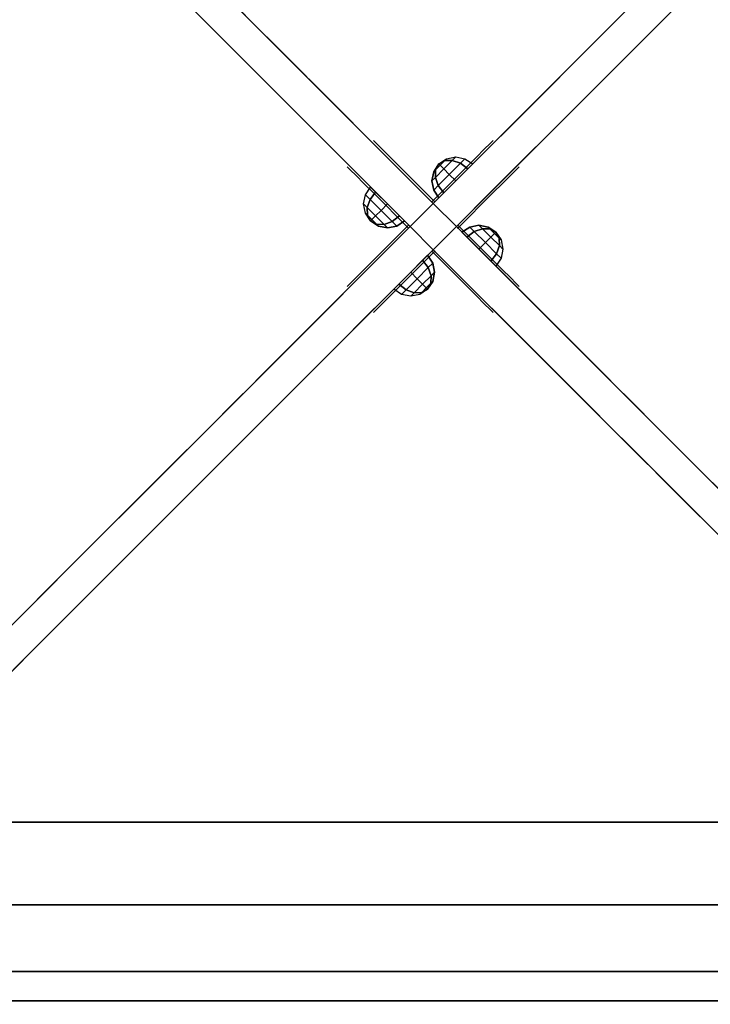
# Model space of a CAD drawing. Units: millimetres. Extents: x -2378 to 6173, y -7630 to 1941.
# Drawn here: x 2145 to 2462, y -2692 to -2240 of the extents above; entities that cross this region are included whole.
import ezdxf

# ---------------------------------------------------------------- set-up
doc = ezdxf.new("R2010")
doc.units = ezdxf.units.MM
doc.header["$LTSCALE"] = 0.2
doc.header["$MEASUREMENT"] = 0
doc.header["$PDMODE"] = 1
doc.layers.add('HAGS-Dim Plan', color=7, linetype='Continuous', lineweight=100)
for name, color, linetype in [('HAGS-FOUND', 7, 'Continuous'), ('HAGS1', 7, 'Continuous'), ('HAGS3', 7, 'Continuous'), ('HAGS4', 7, 'Continuous'), ('HPL-FB', 16, 'Continuous'), ('HPL-Gray-6502', 8, 'Continuous'), ('PL-Black', 250, 'Continuous'), ('PLW-Brown', 26, 'Continuous'), ('ST-Gray-3500', 9, 'Continuous')]:
    doc.layers.add(name, color=color, linetype=linetype)
doc.styles.get("Standard").update_dxf_attribs({"font": 'g13f12d.shx', "height": 300})
doc.dimstyles.new('HAGS - Dim Plan', dxfattribs={"dimtxt": 300, "dimasz": 200, "dimexe": 0.18, "dimexo": 0.0625, "dimgap": 150, "dimtad": 0, "dimlfac": 0.001, "dimrnd": 0.05, "dimzin": 1, "dimdsep": 46, "dimtxsty": 'Standard', "dimblk": 'HAGS - Dim Plan arrow', "dimcen": 0.1, "dimse1": 1, "dimse2": 1, "dimclrd": 1, "dimadec": 0, "dimazin": 0, "dimtfac": 1, "dimtofl": 0, "dimtmove": 0, "dimatfit": 3, "dimfxl": 1, "dimtolj": 1, "dimtzin": 0, "dimarcsym": 0})

# ---------------------------------------------------------------- blocks, each defined once
blk = doc.blocks.new('8046452')
at = {"layer": 'HPL-FB', "color": 26}
for points, invisible_edges in [([(497.31, 486.7, 67.91), (486.7, 497.31, 67.91), (448.25, 458.86, 129.84), (458.86, 448.25, 129.84)], 5), ([(208.14, 448.25, 129.84), (218.75, 458.86, 129.84), (250.64, 426.96, 197.19), (240.04, 416.36, 197.19)], 5), ([(448.25, 458.86, 129.84), (458.86, 448.25, 129.84), (426.96, 416.36, 197.19), (416.36, 426.96, 197.19)], 5), ([(250.64, 426.96, 197.19), (240.04, 416.36, 197.19), (263.76, 392.63, 263.92), (274.37, 403.24, 263.92)], 5), ([(426.96, 416.36, 197.19), (416.36, 426.96, 197.19), (392.63, 403.24, 263.92), (403.24, 392.63, 263.92)], 5), ([(263.76, 392.63, 263.92), (274.37, 403.24, 263.92), (290.27, 387.34, 324.64), (279.66, 376.73, 324.64)], 5), ([(392.63, 403.24, 263.92), (403.24, 392.63, 263.92), (387.34, 376.73, 324.64), (376.73, 387.34, 324.64)], 5), ([(276.34, 401.27, 626.29), (265.73, 390.66, 626.29), (275.24, 381.15, 661.24), (285.85, 391.76, 661.24)], 5), ([(270.61, 385.78, 604.88), (281.22, 396.39, 604.88), (276.34, 401.27, 626.29), (265.73, 390.66, 626.29)], 5), ([(401.27, 390.66, 626.29), (390.66, 401.27, 626.29), (381.15, 391.76, 661.24), (391.76, 381.15, 661.24)], 5), ([(385.78, 396.39, 604.88), (396.39, 385.78, 604.88), (401.27, 390.66, 626.29), (390.66, 401.27, 626.29)], 5), ([(293.04, 384.56, 575.66), (282.44, 373.96, 575.66), (270.61, 385.78, 604.88), (281.22, 396.39, 604.88)], 5), ([(384.56, 373.96, 575.66), (373.96, 384.56, 575.66), (385.78, 396.39, 604.88), (396.39, 385.78, 604.88)], 5), ([(275.24, 381.15, 661.24), (285.85, 391.76, 661.24), (305.77, 371.84, 696.49), (295.16, 361.23, 696.49)], 5), ([(381.15, 391.76, 661.24), (391.76, 381.15, 661.24), (371.84, 361.23, 696.49), (361.23, 371.84, 696.49)], 5), ([(290.27, 387.34, 324.64), (279.66, 376.73, 324.64), (292.59, 363.8, 398.69), (303.2, 374.41, 398.69)], 5), ([(298.97, 357.42, 551.54), (309.58, 368.03, 551.54), (293.04, 384.56, 575.66), (282.44, 373.96, 575.66)], 5), ([(357.42, 368.03, 551.54), (368.03, 357.42, 551.54), (384.56, 373.96, 575.66), (373.96, 384.56, 575.66)], 5), ([(387.34, 376.73, 324.64), (376.73, 387.34, 324.64), (363.8, 374.41, 398.69), (374.41, 363.8, 398.69)], 5), ([(292.59, 363.8, 398.69), (303.2, 374.41, 398.69), (310.21, 367.4, 490.44), (299.6, 356.79, 490.44)], 5), ([(305.77, 371.84, 696.49), (295.16, 361.23, 696.49), (308.15, 348.24, 710.26), (318.76, 358.85, 710.26)], 5), ([(371.84, 361.23, 696.49), (361.23, 371.84, 696.49), (348.24, 358.85, 710.26), (358.85, 348.24, 710.26)], 5), ([(363.8, 374.41, 398.69), (374.41, 363.8, 398.69), (367.4, 356.79, 490.44), (356.79, 367.4, 490.44)], 5), ([(310.21, 367.4, 490.44), (299.6, 356.79, 490.44), (298.97, 357.42, 551.54), (309.58, 368.03, 551.54)], 5), ([(367.4, 356.79, 490.44), (356.79, 367.4, 490.44), (357.42, 368.03, 551.54), (368.03, 357.42, 551.54)], 5), ([(308.15, 348.24, 710.26), (318.76, 358.85, 710.26), (333.5, 344.11, 720.9), (322.89, 333.5, 720.9)], 1), ([(348.24, 358.85, 710.26), (358.85, 348.24, 710.26), (344.11, 333.5, 720.9), (333.5, 344.11, 720.9)], 1), ([(318.76, 308.15, 710.26), (308.15, 318.76, 710.26), (322.89, 333.5, 720.9), (333.5, 322.89, 720.9)], 1), ([(358.85, 318.76, 710.26), (348.24, 308.15, 710.26), (333.5, 322.89, 720.9), (344.11, 333.5, 720.9)], 1), ([(295.16, 305.77, 696.49), (305.77, 295.16, 696.49), (318.76, 308.15, 710.26), (308.15, 318.76, 710.26)], 5), ([(361.23, 295.16, 696.49), (371.84, 305.77, 696.49), (358.85, 318.76, 710.26), (348.24, 308.15, 710.26)], 5), ([(309.58, 298.97, 551.54), (298.97, 309.58, 551.54), (282.44, 293.04, 575.66), (293.04, 282.44, 575.66)], 5), ([(303.2, 292.59, 398.69), (292.59, 303.2, 398.69), (299.6, 310.21, 490.44), (310.21, 299.6, 490.44)], 5), ([(299.6, 310.21, 490.44), (310.21, 299.6, 490.44), (309.58, 298.97, 551.54), (298.97, 309.58, 551.54)], 5), ([(374.41, 303.2, 398.69), (363.8, 292.59, 398.69), (356.79, 299.6, 490.44), (367.4, 310.21, 490.44)], 5), ([(356.79, 299.6, 490.44), (367.4, 310.21, 490.44), (368.03, 309.58, 551.54), (357.42, 298.97, 551.54)], 5), ([(368.03, 309.58, 551.54), (357.42, 298.97, 551.54), (373.96, 282.44, 575.66), (384.56, 293.04, 575.66)], 5), ([(285.85, 275.24, 661.24), (275.24, 285.85, 661.24), (295.16, 305.77, 696.49), (305.77, 295.16, 696.49)], 5), ([(279.66, 290.27, 324.64), (290.27, 279.66, 324.64), (303.2, 292.59, 398.69), (292.59, 303.2, 398.69)], 5), ([(391.76, 285.85, 661.24), (381.15, 275.24, 661.24), (361.23, 295.16, 696.49), (371.84, 305.77, 696.49)], 5), ([(376.73, 279.66, 324.64), (387.34, 290.27, 324.64), (374.41, 303.2, 398.69), (363.8, 292.59, 398.69)], 5), ([(274.37, 263.76, 263.92), (263.76, 274.37, 263.92), (279.66, 290.27, 324.64), (290.27, 279.66, 324.64)], 5), ([(282.44, 293.04, 575.66), (293.04, 282.44, 575.66), (281.22, 270.61, 604.88), (270.61, 281.22, 604.88)], 5), ([(373.96, 282.44, 575.66), (384.56, 293.04, 575.66), (396.39, 281.22, 604.88), (385.78, 270.61, 604.88)], 5), ([(403.24, 274.37, 263.92), (392.63, 263.76, 263.92), (376.73, 279.66, 324.64), (387.34, 290.27, 324.64)], 5), ([(265.73, 276.34, 626.29), (276.34, 265.73, 626.29), (285.85, 275.24, 661.24), (275.24, 285.85, 661.24)], 5), ([(390.66, 265.73, 626.29), (401.27, 276.34, 626.29), (391.76, 285.85, 661.24), (381.15, 275.24, 661.24)], 5), ([(281.22, 270.61, 604.88), (270.61, 281.22, 604.88), (265.73, 276.34, 626.29), (276.34, 265.73, 626.29)], 5), ([(396.39, 281.22, 604.88), (385.78, 270.61, 604.88), (390.66, 265.73, 626.29), (401.27, 276.34, 626.29)], 5), ([(240.04, 250.64, 197.19), (250.64, 240.04, 197.19), (274.37, 263.76, 263.92), (263.76, 274.37, 263.92)], 5), ([(416.36, 240.04, 197.19), (426.96, 250.64, 197.19), (403.24, 274.37, 263.92), (392.63, 263.76, 263.92)], 5), ([(218.75, 208.14, 129.84), (208.14, 218.75, 129.84), (240.04, 250.64, 197.19), (250.64, 240.04, 197.19)], 5), ([(458.86, 218.75, 129.84), (448.25, 208.14, 129.84), (416.36, 240.04, 197.19), (426.96, 250.64, 197.19)], 5), ([(486.7, 169.69, 67.91), (497.31, 180.3, 67.91), (458.86, 218.75, 129.84), (448.25, 208.14, 129.84)], 5), ([(537, 140.61, 18.2), (526.39, 130, 18.2), (486.7, 169.69, 67.91), (497.31, 180.3, 67.91)], 5)]:
    blk.add_3dface(points, dxfattribs=dict(at, invisible_edges=invisible_edges))
at = {"layer": 'HPL-Gray-6502'}
for points, invisible_edges in [([(509.94, 520.55, -70.95), (486.7, 497.31, 67.91), (441.44, 452.05, -28.19), (481.39, 492, -50.33)], 3), ([(520.55, 509.94, -70.95), (497.31, 486.7, 67.91), (452.05, 441.44, -28.19), (492, 481.39, -50.33)], 3), ([(486.7, 497.31, 67.91), (441.44, 452.05, -28.19), (430.02, 440.63, -18.54), (448.25, 458.86, 129.84)], 5), ([(497.31, 486.7, 67.91), (452.05, 441.44, -28.19), (440.63, 430.02, -18.54), (458.86, 448.25, 129.84)], 5), ([(218.75, 458.86, 129.84), (236.98, 440.63, -18.54), (243.25, 434.36, 2.78), (250.64, 426.96, 197.19)], 5), ([(448.25, 458.86, 129.84), (430.02, 440.63, -18.54), (423.75, 434.36, 2.78), (416.36, 426.96, 197.19)], 5), ([(208.14, 448.25, 129.84), (226.37, 430.02, -18.54), (232.64, 423.75, 2.78), (240.04, 416.36, 197.19)], 5), ([(458.86, 448.25, 129.84), (440.63, 430.02, -18.54), (434.36, 423.75, 2.78), (426.96, 416.36, 197.19)], 5), ([(243.25, 434.36, 2.78), (250.64, 426.96, 197.19), (262.53, 415.07, 53.58), (251.26, 426.35, 30.17)], 3), ([(423.75, 434.36, 2.78), (416.36, 426.96, 197.19), (404.47, 415.07, 53.58), (415.74, 426.35, 30.17)], 3), ([(317.11, 360.49, 100.46), (250.64, 426.96, 197.19), (274.37, 403.24, 263.92), (333.5, 344.11, 103.64)], 5), ([(262.53, 415.07, 53.58), (250.64, 426.96, 197.19), (317.11, 360.49, 100.46), (288.28, 389.32, 84.37)], 3), ([(349.89, 360.49, 100.46), (416.36, 426.96, 197.19), (392.63, 403.24, 263.92), (333.5, 344.11, 103.64)], 5), ([(404.47, 415.07, 53.58), (416.36, 426.96, 197.19), (349.89, 360.49, 100.46), (378.72, 389.32, 84.37)], 3), ([(232.64, 423.75, 2.78), (240.04, 416.36, 197.19), (251.93, 404.47, 53.58), (240.65, 415.74, 30.17)], 3), ([(434.36, 423.75, 2.78), (426.96, 416.36, 197.19), (415.07, 404.47, 53.58), (426.35, 415.74, 30.17)], 3), ([(306.51, 349.89, 100.46), (240.04, 416.36, 197.19), (263.76, 392.63, 263.92), (322.89, 333.5, 103.64)], 5), ([(251.93, 404.47, 53.58), (240.04, 416.36, 197.19), (306.51, 349.89, 100.46), (277.68, 378.72, 84.37)], 3), ([(360.49, 349.89, 100.46), (426.96, 416.36, 197.19), (403.24, 392.63, 263.92), (344.11, 333.5, 103.64)], 5), ([(415.07, 404.47, 53.58), (426.96, 416.36, 197.19), (360.49, 349.89, 100.46), (389.32, 378.72, 84.37)], 3), ([(333.5, 344.11, 103.64), (274.37, 403.24, 263.92), (290.27, 387.34, 324.64), (303.2, 374.41, 398.69)], 9), ([(333.5, 344.11, 103.64), (392.63, 403.24, 263.92), (376.73, 387.34, 324.64), (363.8, 374.41, 398.69)], 9), ([(281.22, 396.39, 604.88), (285.85, 391.76, 661.24), (276.34, 401.27, 626.29), (281.22, 396.39, 604.88)], 1), ([(385.78, 396.39, 604.88), (381.15, 391.76, 661.24), (390.66, 401.27, 626.29), (385.78, 396.39, 604.88)], 1), ([(305.77, 371.84, 696.49), (293.04, 384.56, 575.66), (281.22, 396.39, 604.88), (285.85, 391.76, 661.24)], 5), ([(361.23, 371.84, 696.49), (373.96, 384.56, 575.66), (385.78, 396.39, 604.88), (381.15, 391.76, 661.24)], 5), ([(322.89, 333.5, 103.64), (263.76, 392.63, 263.92), (279.66, 376.73, 324.64), (292.59, 363.8, 398.69)], 9), ([(270.61, 385.78, 604.88), (275.24, 381.15, 661.24), (265.73, 390.66, 626.29), (270.61, 385.78, 604.88)], 1), ([(344.11, 333.5, 103.64), (403.24, 392.63, 263.92), (387.34, 376.73, 324.64), (374.41, 363.8, 398.69)], 9), ([(396.39, 385.78, 604.88), (391.76, 381.15, 661.24), (401.27, 390.66, 626.29), (396.39, 385.78, 604.88)], 1), ([(295.16, 361.23, 696.49), (282.44, 373.96, 575.66), (270.61, 385.78, 604.88), (275.24, 381.15, 661.24)], 5), ([(309.58, 368.03, 551.54), (318.76, 358.85, 710.26), (305.77, 371.84, 696.49), (293.04, 384.56, 575.66)], 5), ([(357.42, 368.03, 551.54), (348.24, 358.85, 710.26), (361.23, 371.84, 696.49), (373.96, 384.56, 575.66)], 5), ([(371.84, 361.23, 696.49), (384.56, 373.96, 575.66), (396.39, 385.78, 604.88), (391.76, 381.15, 661.24)], 5), ([(298.97, 357.42, 551.54), (308.15, 348.24, 710.26), (295.16, 361.23, 696.49), (282.44, 373.96, 575.66)], 5), ([(333.5, 344.11, 103.64), (303.2, 374.41, 398.69), (310.21, 367.4, 490.44), (309.58, 368.03, 551.54)], 9), ([(333.5, 344.11, 103.64), (363.8, 374.41, 398.69), (356.79, 367.4, 490.44), (357.42, 368.03, 551.54)], 9), ([(368.03, 357.42, 551.54), (358.85, 348.24, 710.26), (371.84, 361.23, 696.49), (384.56, 373.96, 575.66)], 5), ([(333.5, 344.11, 103.64), (309.58, 368.03, 551.54), (318.76, 358.85, 710.26), (333.5, 344.11, 720.9)], 3), ([(333.5, 344.11, 103.64), (357.42, 368.03, 551.54), (348.24, 358.85, 710.26), (333.5, 344.11, 720.9)], 3), ([(322.89, 333.5, 103.64), (292.59, 363.8, 398.69), (299.6, 356.79, 490.44), (298.97, 357.42, 551.54)], 9), ([(344.11, 333.5, 103.64), (374.41, 363.8, 398.69), (367.4, 356.79, 490.44), (368.03, 357.42, 551.54)], 9), ([(322.89, 333.5, 103.64), (298.97, 357.42, 551.54), (308.15, 348.24, 710.26), (322.89, 333.5, 720.9)], 3), ([(344.11, 333.5, 103.64), (368.03, 357.42, 551.54), (358.85, 348.24, 710.26), (344.11, 333.5, 720.9)], 3), ([(306.51, 317.11, 100.46), (240.04, 250.64, 197.19), (263.76, 274.37, 263.92), (322.89, 333.5, 103.64)], 5), ([(322.89, 333.5, 103.64), (263.76, 274.37, 263.92), (279.66, 290.27, 324.64), (292.59, 303.2, 398.69)], 9), ([(322.89, 333.5, 103.64), (292.59, 303.2, 398.69), (299.6, 310.21, 490.44), (298.97, 309.58, 551.54)], 9), ([(322.89, 333.5, 103.64), (298.97, 309.58, 551.54), (308.15, 318.76, 710.26), (322.89, 333.5, 720.9)], 3), ([(360.49, 317.11, 100.46), (426.96, 250.64, 197.19), (403.24, 274.37, 263.92), (344.11, 333.5, 103.64)], 5), ([(344.11, 333.5, 103.64), (403.24, 274.37, 263.92), (387.34, 290.27, 324.64), (374.41, 303.2, 398.69)], 9), ([(344.11, 333.5, 103.64), (374.41, 303.2, 398.69), (367.4, 310.21, 490.44), (368.03, 309.58, 551.54)], 9), ([(344.11, 333.5, 103.64), (368.03, 309.58, 551.54), (358.85, 318.76, 710.26), (344.11, 333.5, 720.9)], 3), ([(317.11, 306.51, 100.46), (250.64, 240.04, 197.19), (274.37, 263.76, 263.92), (333.5, 322.89, 103.64)], 5), ([(333.5, 322.89, 103.64), (274.37, 263.76, 263.92), (290.27, 279.66, 324.64), (303.2, 292.59, 398.69)], 9), ([(333.5, 322.89, 103.64), (303.2, 292.59, 398.69), (310.21, 299.6, 490.44), (309.58, 298.97, 551.54)], 9), ([(333.5, 322.89, 103.64), (309.58, 298.97, 551.54), (318.76, 308.15, 710.26), (333.5, 322.89, 720.9)], 3), ([(349.89, 306.51, 100.46), (416.36, 240.04, 197.19), (392.63, 263.76, 263.92), (333.5, 322.89, 103.64)], 5), ([(333.5, 322.89, 103.64), (363.8, 292.59, 398.69), (356.79, 299.6, 490.44), (357.42, 298.97, 551.54)], 9), ([(333.5, 322.89, 103.64), (392.63, 263.76, 263.92), (376.73, 279.66, 324.64), (363.8, 292.59, 398.69)], 9), ([(333.5, 322.89, 103.64), (357.42, 298.97, 551.54), (348.24, 308.15, 710.26), (333.5, 322.89, 720.9)], 3), ([(251.93, 262.53, 53.58), (240.04, 250.64, 197.19), (306.51, 317.11, 100.46), (277.68, 288.28, 84.37)], 3), ([(298.97, 309.58, 551.54), (308.15, 318.76, 710.26), (295.16, 305.77, 696.49), (282.44, 293.04, 575.66)], 5), ([(368.03, 309.58, 551.54), (358.85, 318.76, 710.26), (371.84, 305.77, 696.49), (384.56, 293.04, 575.66)], 5), ([(415.07, 262.53, 53.58), (426.96, 250.64, 197.19), (360.49, 317.11, 100.46), (389.32, 288.28, 84.37)], 3), ([(309.58, 298.97, 551.54), (318.76, 308.15, 710.26), (305.77, 295.16, 696.49), (293.04, 282.44, 575.66)], 5), ([(357.42, 298.97, 551.54), (348.24, 308.15, 710.26), (361.23, 295.16, 696.49), (373.96, 282.44, 575.66)], 5), ([(262.53, 251.93, 53.58), (250.64, 240.04, 197.19), (317.11, 306.51, 100.46), (288.28, 277.68, 84.37)], 3), ([(295.16, 305.77, 696.49), (282.44, 293.04, 575.66), (270.61, 281.22, 604.88), (275.24, 285.85, 661.24)], 5), ([(404.47, 251.93, 53.58), (416.36, 240.04, 197.19), (349.89, 306.51, 100.46), (378.72, 277.68, 84.37)], 3), ([(371.84, 305.77, 696.49), (384.56, 293.04, 575.66), (396.39, 281.22, 604.88), (391.76, 285.85, 661.24)], 5), ([(305.77, 295.16, 696.49), (293.04, 282.44, 575.66), (281.22, 270.61, 604.88), (285.85, 275.24, 661.24)], 5), ([(361.23, 295.16, 696.49), (373.96, 282.44, 575.66), (385.78, 270.61, 604.88), (381.15, 275.24, 661.24)], 5), ([(270.61, 281.22, 604.88), (275.24, 285.85, 661.24), (265.73, 276.34, 626.29), (270.61, 281.22, 604.88)], 1), ([(396.39, 281.22, 604.88), (391.76, 285.85, 661.24), (401.27, 276.34, 626.29), (396.39, 281.22, 604.88)], 1), ([(281.22, 270.61, 604.88), (285.85, 275.24, 661.24), (276.34, 265.73, 626.29), (281.22, 270.61, 604.88)], 1), ([(385.78, 270.61, 604.88), (381.15, 275.24, 661.24), (390.66, 265.73, 626.29), (385.78, 270.61, 604.88)], 1), ([(232.64, 243.25, 2.78), (240.04, 250.64, 197.19), (251.93, 262.53, 53.58), (240.65, 251.26, 30.17)], 3), ([(434.36, 243.25, 2.78), (426.96, 250.64, 197.19), (415.07, 262.53, 53.58), (426.35, 251.26, 30.17)], 3), ([(208.14, 218.75, 129.84), (226.37, 236.98, -18.54), (232.64, 243.25, 2.78), (240.04, 250.64, 197.19)], 5), ([(243.25, 232.64, 2.78), (250.64, 240.04, 197.19), (262.53, 251.93, 53.58), (251.26, 240.65, 30.17)], 3), ([(423.75, 232.64, 2.78), (416.36, 240.04, 197.19), (404.47, 251.93, 53.58), (415.74, 240.65, 30.17)], 3), ([(458.86, 218.75, 129.84), (440.63, 236.98, -18.54), (434.36, 243.25, 2.78), (426.96, 250.64, 197.19)], 5), ([(218.75, 208.14, 129.84), (236.98, 226.37, -18.54), (243.25, 232.64, 2.78), (250.64, 240.04, 197.19)], 5), ([(448.25, 208.14, 129.84), (430.02, 226.37, -18.54), (423.75, 232.64, 2.78), (416.36, 240.04, 197.19)], 5), ([(497.31, 180.3, 67.91), (452.05, 225.56, -28.19), (440.63, 236.98, -18.54), (458.86, 218.75, 129.84)], 5), ([(486.7, 169.69, 67.91), (441.44, 214.95, -28.19), (430.02, 226.37, -18.54), (448.25, 208.14, 129.84)], 5), ([(520.55, 157.06, -70.95), (497.31, 180.3, 67.91), (452.05, 225.56, -28.19), (492, 185.61, -50.33)], 3), ([(509.94, 146.45, -70.95), (486.7, 169.69, 67.91), (441.44, 214.95, -28.19), (481.39, 175, -50.33)], 3), ([(537, 140.61, 18.2), (545.35, 132.25, -92.61), (520.55, 157.06, -70.95), (497.31, 180.3, 67.91)], 5), ([(526.39, 130, 18.2), (534.75, 121.65, -92.61), (509.94, 146.45, -70.95), (486.7, 169.69, 67.91)], 5)]:
    blk.add_3dface(points, dxfattribs=dict(at, invisible_edges=invisible_edges))
at = {"layer": 'ST-Gray-3500'}
for points, invisible_edges in [([(306.03, 372.99, 157.35), (306.03, 372.99, 163.69), (307.42, 371.61, 169.71), (307.42, 371.61, 151.33)], 4), ([(306.03, 372.99, 623.12), (306.03, 372.99, 629.46), (307.42, 371.61, 635.48), (307.42, 371.61, 617.1)], 4), ([(307.42, 371.61, 169.71), (307.42, 371.61, 151.33), (310.05, 368.97, 146.2), (310.05, 368.97, 174.84)], 5), ([(307.42, 371.61, 635.48), (307.42, 371.61, 617.1), (310.05, 368.97, 611.97), (310.05, 368.97, 640.61)], 5), ([(359.58, 371.61, 635.48), (359.58, 371.61, 617.1), (356.95, 368.97, 611.97), (356.95, 368.97, 640.61)], 5), ([(359.58, 371.61, 169.71), (359.58, 371.61, 151.33), (356.95, 368.97, 146.2), (356.95, 368.97, 174.84)], 5), ([(360.97, 372.99, 623.12), (360.97, 372.99, 629.46), (359.58, 371.61, 635.48), (359.58, 371.61, 617.1)], 4), ([(360.97, 372.99, 157.35), (360.97, 372.99, 163.69), (359.58, 371.61, 169.71), (359.58, 371.61, 151.33)], 4), ([(310.05, 368.97, 146.2), (310.05, 368.97, 174.84), (313.67, 365.35, 178.56), (313.67, 365.35, 142.48)], 5), ([(310.05, 368.97, 611.97), (310.05, 368.97, 640.61), (313.67, 365.35, 644.33), (313.67, 365.35, 608.25)], 5), ([(356.95, 368.97, 611.97), (356.95, 368.97, 640.61), (353.33, 365.35, 644.33), (353.33, 365.35, 608.25)], 5), ([(356.95, 368.97, 146.2), (356.95, 368.97, 174.84), (353.33, 365.35, 178.56), (353.33, 365.35, 142.48)], 5), ([(313.67, 365.35, 178.56), (313.67, 365.35, 142.48), (317.93, 361.09, 140.52), (317.93, 361.09, 180.52)], 5), ([(313.67, 365.35, 644.33), (313.67, 365.35, 608.25), (317.93, 361.09, 606.29), (317.93, 361.09, 646.29)], 5), ([(353.33, 365.35, 644.33), (353.33, 365.35, 608.25), (349.07, 361.09, 606.29), (349.07, 361.09, 646.29)], 5), ([(353.33, 365.35, 178.56), (353.33, 365.35, 142.48), (349.07, 361.09, 140.52), (349.07, 361.09, 180.52)], 5), ([(294.01, 360.97, 623.12), (294.01, 360.97, 629.46), (295.39, 359.58, 635.48), (295.39, 359.58, 617.1)], 4), ([(294.01, 360.97, 157.35), (294.01, 360.97, 163.69), (295.39, 359.58, 169.71), (295.39, 359.58, 151.33)], 4), ([(295.39, 359.58, 635.48), (295.39, 359.58, 617.1), (298.03, 356.95, 611.97), (298.03, 356.95, 640.61)], 5), ([(295.39, 359.58, 169.71), (295.39, 359.58, 151.33), (298.03, 356.95, 146.2), (298.03, 356.95, 174.84)], 5), ([(317.93, 361.09, 140.52), (317.93, 361.09, 180.52), (334.32, 344.71, 180.52), (334.32, 344.71, 140.52)], 1), ([(317.93, 361.09, 606.29), (317.93, 361.09, 646.29), (334.32, 344.71, 646.29), (334.32, 344.71, 606.29)], 1), ([(349.07, 361.09, 606.29), (349.07, 361.09, 646.29), (332.68, 344.71, 646.29), (332.68, 344.71, 606.29)], 1), ([(349.07, 361.09, 140.52), (349.07, 361.09, 180.52), (332.68, 344.71, 180.52), (332.68, 344.71, 140.52)], 1), ([(371.61, 359.58, 169.71), (371.61, 359.58, 151.33), (368.97, 356.95, 146.2), (368.97, 356.95, 174.84)], 5), ([(371.61, 359.58, 635.48), (371.61, 359.58, 617.1), (368.97, 356.95, 611.97), (368.97, 356.95, 640.61)], 5), ([(372.99, 360.97, 157.35), (372.99, 360.97, 163.69), (371.61, 359.58, 169.71), (371.61, 359.58, 151.33)], 4), ([(372.99, 360.97, 623.12), (372.99, 360.97, 629.46), (371.61, 359.58, 635.48), (371.61, 359.58, 617.1)], 4), ([(298.03, 356.95, 611.97), (298.03, 356.95, 640.61), (301.65, 353.33, 644.33), (301.65, 353.33, 608.25)], 5), ([(298.03, 356.95, 146.2), (298.03, 356.95, 174.84), (301.65, 353.33, 178.56), (301.65, 353.33, 142.48)], 5), ([(301.65, 353.33, 644.33), (301.65, 353.33, 608.25), (305.91, 349.07, 606.29), (305.91, 349.07, 646.29)], 5), ([(301.65, 353.33, 178.56), (301.65, 353.33, 142.48), (305.91, 349.07, 140.52), (305.91, 349.07, 180.52)], 5), ([(365.35, 353.33, 178.56), (365.35, 353.33, 142.48), (361.09, 349.07, 140.52), (361.09, 349.07, 180.52)], 5), ([(365.35, 353.33, 644.33), (365.35, 353.33, 608.25), (361.09, 349.07, 606.29), (361.09, 349.07, 646.29)], 5), ([(368.97, 356.95, 146.2), (368.97, 356.95, 174.84), (365.35, 353.33, 178.56), (365.35, 353.33, 142.48)], 5), ([(368.97, 356.95, 611.97), (368.97, 356.95, 640.61), (365.35, 353.33, 644.33), (365.35, 353.33, 608.25)], 5), ([(305.91, 349.07, 606.29), (305.91, 349.07, 646.29), (322.29, 332.68, 646.29), (322.29, 332.68, 606.29)], 1), ([(305.91, 349.07, 140.52), (305.91, 349.07, 180.52), (322.29, 332.68, 180.52), (322.29, 332.68, 140.52)], 1), ([(361.09, 349.07, 140.52), (361.09, 349.07, 180.52), (344.71, 332.68, 180.52), (344.71, 332.68, 140.52)], 1), ([(361.09, 349.07, 606.29), (361.09, 349.07, 646.29), (344.71, 332.68, 646.29), (344.71, 332.68, 606.29)], 1), ([(305.91, 317.93, 140.52), (305.91, 317.93, 180.52), (322.29, 334.32, 180.52), (322.29, 334.32, 140.52)], 1), ([(305.91, 317.93, 606.29), (305.91, 317.93, 646.29), (322.29, 334.32, 646.29), (322.29, 334.32, 606.29)], 1), ([(361.09, 317.93, 606.29), (361.09, 317.93, 646.29), (344.71, 334.32, 646.29), (344.71, 334.32, 606.29)], 1), ([(361.09, 317.93, 140.52), (361.09, 317.93, 180.52), (344.71, 334.32, 180.52), (344.71, 334.32, 140.52)], 1), ([(317.93, 305.91, 606.29), (317.93, 305.91, 646.29), (334.32, 322.29, 646.29), (334.32, 322.29, 606.29)], 1), ([(317.93, 305.91, 140.52), (317.93, 305.91, 180.52), (334.32, 322.29, 180.52), (334.32, 322.29, 140.52)], 1), ([(349.07, 305.91, 140.52), (349.07, 305.91, 180.52), (332.68, 322.29, 180.52), (332.68, 322.29, 140.52)], 1), ([(349.07, 305.91, 606.29), (349.07, 305.91, 646.29), (332.68, 322.29, 646.29), (332.68, 322.29, 606.29)], 1), ([(301.65, 313.67, 178.56), (301.65, 313.67, 142.48), (305.91, 317.93, 140.52), (305.91, 317.93, 180.52)], 5), ([(301.65, 313.67, 644.33), (301.65, 313.67, 608.25), (305.91, 317.93, 606.29), (305.91, 317.93, 646.29)], 5), ([(365.35, 313.67, 644.33), (365.35, 313.67, 608.25), (361.09, 317.93, 606.29), (361.09, 317.93, 646.29)], 5), ([(365.35, 313.67, 178.56), (365.35, 313.67, 142.48), (361.09, 317.93, 140.52), (361.09, 317.93, 180.52)], 5), ([(298.03, 310.05, 146.2), (298.03, 310.05, 174.84), (301.65, 313.67, 178.56), (301.65, 313.67, 142.48)], 5), ([(298.03, 310.05, 611.97), (298.03, 310.05, 640.61), (301.65, 313.67, 644.33), (301.65, 313.67, 608.25)], 5), ([(368.97, 310.05, 611.97), (368.97, 310.05, 640.61), (365.35, 313.67, 644.33), (365.35, 313.67, 608.25)], 5), ([(368.97, 310.05, 146.2), (368.97, 310.05, 174.84), (365.35, 313.67, 178.56), (365.35, 313.67, 142.48)], 5), ([(295.39, 307.42, 169.71), (295.39, 307.42, 151.33), (298.03, 310.05, 146.2), (298.03, 310.05, 174.84)], 5), ([(295.39, 307.42, 635.48), (295.39, 307.42, 617.1), (298.03, 310.05, 611.97), (298.03, 310.05, 640.61)], 5), ([(371.61, 307.42, 635.48), (371.61, 307.42, 617.1), (368.97, 310.05, 611.97), (368.97, 310.05, 640.61)], 5), ([(371.61, 307.42, 169.71), (371.61, 307.42, 151.33), (368.97, 310.05, 146.2), (368.97, 310.05, 174.84)], 5), ([(294.01, 306.03, 157.35), (294.01, 306.03, 163.69), (295.39, 307.42, 169.71), (295.39, 307.42, 151.33)], 4), ([(294.01, 306.03, 623.12), (294.01, 306.03, 629.46), (295.39, 307.42, 635.48), (295.39, 307.42, 617.1)], 4), ([(313.67, 301.65, 644.33), (313.67, 301.65, 608.25), (317.93, 305.91, 606.29), (317.93, 305.91, 646.29)], 5), ([(313.67, 301.65, 178.56), (313.67, 301.65, 142.48), (317.93, 305.91, 140.52), (317.93, 305.91, 180.52)], 4), ([(353.33, 301.65, 178.56), (353.33, 301.65, 142.48), (349.07, 305.91, 140.52), (349.07, 305.91, 180.52)], 5), ([(353.33, 301.65, 644.33), (353.33, 301.65, 608.25), (349.07, 305.91, 606.29), (349.07, 305.91, 646.29)], 5), ([(372.99, 306.03, 623.12), (372.99, 306.03, 629.46), (371.61, 307.42, 635.48), (371.61, 307.42, 617.1)], 4), ([(372.99, 306.03, 157.35), (372.99, 306.03, 163.69), (371.61, 307.42, 169.71), (371.61, 307.42, 151.33)], 4), ([(310.05, 298.03, 611.97), (310.05, 298.03, 640.61), (313.67, 301.65, 644.33), (313.67, 301.65, 608.25)], 5), ([(310.05, 298.03, 146.2), (310.05, 298.03, 174.84), (313.67, 301.65, 178.56), (313.67, 301.65, 142.48)], 5), ([(356.95, 298.03, 146.2), (356.95, 298.03, 174.84), (353.33, 301.65, 178.56), (353.33, 301.65, 142.48)], 5), ([(356.95, 298.03, 611.97), (356.95, 298.03, 640.61), (353.33, 301.65, 644.33), (353.33, 301.65, 608.25)], 5), ([(306.03, 294.01, 623.12), (306.03, 294.01, 629.46), (307.42, 295.39, 635.48), (307.42, 295.39, 617.1)], 4), ([(306.03, 294.01, 157.35), (306.03, 294.01, 163.69), (307.42, 295.39, 169.71), (307.42, 295.39, 151.33)], 4), ([(307.42, 295.39, 635.48), (307.42, 295.39, 617.1), (310.05, 298.03, 611.97), (310.05, 298.03, 640.61)], 5), ([(307.42, 295.39, 169.71), (307.42, 295.39, 151.33), (310.05, 298.03, 146.2), (310.05, 298.03, 174.84)], 5), ([(359.58, 295.39, 169.71), (359.58, 295.39, 151.33), (356.95, 298.03, 146.2), (356.95, 298.03, 174.84)], 5), ([(359.58, 295.39, 635.48), (359.58, 295.39, 617.1), (356.95, 298.03, 611.97), (356.95, 298.03, 640.61)], 5), ([(360.97, 294.01, 157.35), (360.97, 294.01, 163.69), (359.58, 295.39, 169.71), (359.58, 295.39, 151.33)], 4), ([(360.97, 294.01, 623.12), (360.97, 294.01, 629.46), (359.58, 295.39, 635.48), (359.58, 295.39, 617.1)], 4)]:
    blk.add_3dface(points, dxfattribs=dict(at, invisible_edges=invisible_edges))
at = {"flags": 3}
blk.add_attdef('ARTNR', (0, -17.5), '', height=15, dxfattribs=at)
at = {"layer": 'PL-Black'}
mesh = blk.add_polymesh((8, 5), dxfattribs=dict(at, m_close=True))
for k, corner in enumerate([(336.09, 362.26, 626.35), (339.66, 364.64, 626.35), (343.87, 365.48, 626.35), (348.08, 364.64, 626.35), (351.65, 362.26, 626.35), (336.09, 362.26, 626.35), (338.79, 363.77, 623.37), (342.26, 363.87, 620.85), (345.98, 362.54, 619.17), (349.37, 359.98, 618.57), (336.09, 362.26, 626.35), (336.69, 361.66, 622.14), (338.37, 359.98, 618.57), (340.89, 357.45, 616.19), (343.87, 354.48, 615.35), (336.09, 362.26, 626.35), (334.58, 359.56, 623.37), (334.48, 356.09, 620.85), (335.81, 352.37, 619.17), (338.37, 348.98, 618.57), (336.09, 362.26, 626.35), (333.71, 358.69, 626.35), (332.87, 354.48, 626.35), (333.71, 350.27, 626.35), (336.09, 346.7, 626.35), (336.09, 362.26, 626.35), (334.58, 359.56, 629.33), (334.48, 356.09, 631.85), (335.81, 352.37, 633.54), (338.37, 348.98, 634.13), (336.09, 362.26, 626.35), (336.69, 361.66, 630.56), (338.37, 359.98, 634.13), (340.89, 357.45, 636.51), (343.87, 354.48, 637.35), (336.09, 362.26, 626.35), (338.79, 363.77, 629.33), (342.26, 363.87, 631.85), (345.98, 362.54, 633.54), (349.37, 359.98, 634.13)]):
    mesh.set_mesh_vertex(divmod(k, 5), corner)
mesh = blk.add_polymesh((8, 5), dxfattribs=dict(at, m_close=True))
for k, corner in enumerate([(336.09, 362.26, 160.58), (339.66, 364.64, 160.58), (343.87, 365.48, 160.58), (348.08, 364.64, 160.58), (351.65, 362.26, 160.58), (336.09, 362.26, 160.58), (338.79, 363.77, 157.6), (342.26, 363.87, 155.08), (345.98, 362.54, 153.39), (349.37, 359.98, 152.8), (336.09, 362.26, 160.58), (336.69, 361.66, 156.37), (338.37, 359.98, 152.8), (340.89, 357.45, 150.42), (343.87, 354.48, 149.58), (336.09, 362.26, 160.58), (334.58, 359.56, 157.6), (334.48, 356.09, 155.08), (335.81, 352.37, 153.39), (338.37, 348.98, 152.8), (336.09, 362.26, 160.58), (333.71, 358.69, 160.58), (332.87, 354.48, 160.58), (333.71, 350.27, 160.58), (336.09, 346.7, 160.58), (336.09, 362.26, 160.58), (334.58, 359.56, 163.56), (334.48, 356.09, 166.08), (335.81, 352.37, 167.77), (338.37, 348.98, 168.36), (336.09, 362.26, 160.58), (336.69, 361.66, 164.79), (338.37, 359.98, 168.36), (340.89, 357.45, 170.74), (343.87, 354.48, 171.58), (336.09, 362.26, 160.58), (338.79, 363.77, 163.56), (342.26, 363.87, 166.08), (345.98, 362.54, 167.77), (349.37, 359.98, 168.36)]):
    mesh.set_mesh_vertex(divmod(k, 5), corner)
mesh = blk.add_polymesh((8, 5), dxfattribs=dict(at, m_close=True))
for k, corner in enumerate([(304.74, 336.09, 626.35), (302.36, 339.66, 626.35), (301.52, 343.87, 626.35), (302.36, 348.08, 626.35), (304.74, 351.65, 626.35), (304.74, 336.09, 626.35), (303.23, 338.79, 623.37), (303.13, 342.26, 620.85), (304.46, 345.98, 619.17), (307.02, 349.37, 618.57), (304.74, 336.09, 626.35), (305.34, 336.69, 622.14), (307.02, 338.37, 618.57), (309.55, 340.89, 616.19), (312.52, 343.87, 615.35), (304.74, 336.09, 626.35), (307.44, 334.58, 623.37), (310.91, 334.48, 620.85), (314.63, 335.81, 619.17), (318.02, 338.37, 618.57), (304.74, 336.09, 626.35), (308.31, 333.71, 626.35), (312.52, 332.87, 626.35), (316.73, 333.71, 626.35), (320.3, 336.09, 626.35), (304.74, 336.09, 626.35), (307.44, 334.58, 629.33), (310.91, 334.48, 631.85), (314.63, 335.81, 633.54), (318.02, 338.37, 634.13), (304.74, 336.09, 626.35), (305.34, 336.69, 630.56), (307.02, 338.37, 634.13), (309.55, 340.89, 636.51), (312.52, 343.87, 637.35), (304.74, 336.09, 626.35), (303.23, 338.79, 629.33), (303.13, 342.26, 631.85), (304.46, 345.98, 633.54), (307.02, 349.37, 634.13)]):
    mesh.set_mesh_vertex(divmod(k, 5), corner)
mesh = blk.add_polymesh((8, 5), dxfattribs=dict(at, m_close=True))
for k, corner in enumerate([(304.74, 336.09, 160.58), (302.36, 339.66, 160.58), (301.52, 343.87, 160.58), (302.36, 348.08, 160.58), (304.74, 351.65, 160.58), (304.74, 336.09, 160.58), (303.23, 338.79, 157.6), (303.13, 342.26, 155.08), (304.46, 345.98, 153.39), (307.02, 349.37, 152.8), (304.74, 336.09, 160.58), (305.34, 336.69, 156.37), (307.02, 338.37, 152.8), (309.55, 340.89, 150.42), (312.52, 343.87, 149.58), (304.74, 336.09, 160.58), (307.44, 334.58, 157.6), (310.91, 334.48, 155.08), (314.63, 335.81, 153.39), (318.02, 338.37, 152.8), (304.74, 336.09, 160.58), (308.31, 333.71, 160.58), (312.52, 332.87, 160.58), (316.73, 333.71, 160.58), (320.3, 336.09, 160.58), (304.74, 336.09, 160.58), (307.44, 334.58, 163.56), (310.91, 334.48, 166.08), (314.63, 335.81, 167.77), (318.02, 338.37, 168.36), (304.74, 336.09, 160.58), (305.34, 336.69, 164.79), (307.02, 338.37, 168.36), (309.55, 340.89, 170.74), (312.52, 343.87, 171.58), (304.74, 336.09, 160.58), (303.23, 338.79, 163.56), (303.13, 342.26, 166.08), (304.46, 345.98, 167.77), (307.02, 349.37, 168.36)]):
    mesh.set_mesh_vertex(divmod(k, 5), corner)
mesh = blk.add_polymesh((8, 5), dxfattribs=dict(at, m_close=True))
for k, corner in enumerate([(362.26, 330.91, 626.35), (364.64, 327.34, 626.35), (365.48, 323.13, 626.35), (364.64, 318.92, 626.35), (362.26, 315.35, 626.35), (362.26, 330.91, 626.35), (363.77, 328.21, 623.37), (363.87, 324.74, 620.85), (362.54, 321.02, 619.17), (359.98, 317.63, 618.57), (362.26, 330.91, 626.35), (361.66, 330.31, 622.14), (359.98, 328.63, 618.57), (357.45, 326.11, 616.19), (354.48, 323.13, 615.35), (362.26, 330.91, 626.35), (359.56, 332.42, 623.37), (356.09, 332.52, 620.85), (352.37, 331.19, 619.17), (348.98, 328.63, 618.57), (362.26, 330.91, 626.35), (358.69, 333.29, 626.35), (354.48, 334.13, 626.35), (350.27, 333.29, 626.35), (346.7, 330.91, 626.35), (362.26, 330.91, 626.35), (359.56, 332.42, 629.33), (356.09, 332.52, 631.85), (352.37, 331.19, 633.54), (348.98, 328.63, 634.13), (362.26, 330.91, 626.35), (361.66, 330.31, 630.56), (359.98, 328.63, 634.13), (357.45, 326.11, 636.51), (354.48, 323.13, 637.35), (362.26, 330.91, 626.35), (363.77, 328.21, 629.33), (363.87, 324.74, 631.85), (362.54, 321.02, 633.54), (359.98, 317.63, 634.13)]):
    mesh.set_mesh_vertex(divmod(k, 5), corner)
mesh = blk.add_polymesh((8, 5), dxfattribs=dict(at, m_close=True))
for k, corner in enumerate([(362.26, 330.91, 160.58), (364.64, 327.34, 160.58), (365.48, 323.13, 160.58), (364.64, 318.92, 160.58), (362.26, 315.35, 160.58), (362.26, 330.91, 160.58), (363.77, 328.21, 157.6), (363.87, 324.74, 155.08), (362.54, 321.02, 153.39), (359.98, 317.63, 152.8), (362.26, 330.91, 160.58), (361.66, 330.31, 156.37), (359.98, 328.63, 152.8), (357.45, 326.11, 150.42), (354.48, 323.13, 149.58), (362.26, 330.91, 160.58), (359.56, 332.42, 157.6), (356.09, 332.52, 155.08), (352.37, 331.19, 153.39), (348.98, 328.63, 152.8), (362.26, 330.91, 160.58), (358.69, 333.29, 160.58), (354.48, 334.13, 160.58), (350.27, 333.29, 160.58), (346.7, 330.91, 160.58), (362.26, 330.91, 160.58), (359.56, 332.42, 163.56), (356.09, 332.52, 166.08), (352.37, 331.19, 167.77), (348.98, 328.63, 168.36), (362.26, 330.91, 160.58), (361.66, 330.31, 164.79), (359.98, 328.63, 168.36), (357.45, 326.11, 170.74), (354.48, 323.13, 171.58), (362.26, 330.91, 160.58), (363.77, 328.21, 163.56), (363.87, 324.74, 166.08), (362.54, 321.02, 167.77), (359.98, 317.63, 168.36)]):
    mesh.set_mesh_vertex(divmod(k, 5), corner)
mesh = blk.add_polymesh((8, 5), dxfattribs=dict(at, m_close=True))
for k, corner in enumerate([(330.91, 304.74, 626.35), (327.34, 302.36, 626.35), (323.13, 301.52, 626.35), (318.92, 302.36, 626.35), (315.35, 304.74, 626.35), (330.91, 304.74, 626.35), (328.21, 303.23, 623.37), (324.74, 303.13, 620.85), (321.02, 304.46, 619.17), (317.63, 307.02, 618.57), (330.91, 304.74, 626.35), (330.31, 305.34, 622.14), (328.63, 307.02, 618.57), (326.11, 309.55, 616.19), (323.13, 312.52, 615.35), (330.91, 304.74, 626.35), (332.42, 307.44, 623.37), (332.52, 310.91, 620.85), (331.19, 314.63, 619.17), (328.63, 318.02, 618.57), (330.91, 304.74, 626.35), (333.29, 308.31, 626.35), (334.13, 312.52, 626.35), (333.29, 316.73, 626.35), (330.91, 320.3, 626.35), (330.91, 304.74, 626.35), (332.42, 307.44, 629.33), (332.52, 310.91, 631.85), (331.19, 314.63, 633.54), (328.63, 318.02, 634.13), (330.91, 304.74, 626.35), (330.31, 305.34, 630.56), (328.63, 307.02, 634.13), (326.11, 309.55, 636.51), (323.13, 312.52, 637.35), (330.91, 304.74, 626.35), (328.21, 303.23, 629.33), (324.74, 303.13, 631.85), (321.02, 304.46, 633.54), (317.63, 307.02, 634.13)]):
    mesh.set_mesh_vertex(divmod(k, 5), corner)
mesh = blk.add_polymesh((8, 5), dxfattribs=dict(at, m_close=True))
for k, corner in enumerate([(330.91, 304.74, 160.58), (327.34, 302.36, 160.58), (323.13, 301.52, 160.58), (318.92, 302.36, 160.58), (315.35, 304.74, 160.58), (330.91, 304.74, 160.58), (328.21, 303.23, 157.6), (324.74, 303.13, 155.08), (321.02, 304.46, 153.39), (317.63, 307.02, 152.8), (330.91, 304.74, 160.58), (330.31, 305.34, 156.37), (328.63, 307.02, 152.8), (326.11, 309.55, 150.42), (323.13, 312.52, 149.58), (330.91, 304.74, 160.58), (332.42, 307.44, 157.6), (332.52, 310.91, 155.08), (331.19, 314.63, 153.39), (328.63, 318.02, 152.8), (330.91, 304.74, 160.58), (333.29, 308.31, 160.58), (334.13, 312.52, 160.58), (333.29, 316.73, 160.58), (330.91, 320.3, 160.58), (330.91, 304.74, 160.58), (332.42, 307.44, 163.56), (332.52, 310.91, 166.08), (331.19, 314.63, 167.77), (328.63, 318.02, 168.36), (330.91, 304.74, 160.58), (330.31, 305.34, 164.79), (328.63, 307.02, 168.36), (326.11, 309.55, 170.74), (323.13, 312.52, 171.58), (330.91, 304.74, 160.58), (328.21, 303.23, 163.56), (324.74, 303.13, 166.08), (321.02, 304.46, 167.77), (317.63, 307.02, 168.36)]):
    mesh.set_mesh_vertex(divmod(k, 5), corner)
blk = doc.blocks.new('8045792')
at = {"layer": 'PLW-Brown', "color": 26}
for points, invisible_edges in [([(632.49, -8.51, 935), (34.51, -8.51, 935), (32.69, -17.28, 935), (634.31, -17.28, 935)], 4), ([(632.49, -8.51, 950), (34.51, -8.51, 950), (32.69, -17.28, 950), (634.31, -17.28, 950)], 4), ([(32.69, -17.28, 935), (634.31, -17.28, 935), (639.11, -27.96, 935), (27.89, -27.96, 935)], 5), ([(32.69, -17.28, 950), (634.31, -17.28, 950), (639.11, -27.96, 950), (27.89, -27.96, 950)], 5)]:
    blk.add_3dface(points, dxfattribs=dict(at, invisible_edges=invisible_edges))
blk.add_3dface([(632.49, -8.51, 950), (632.49, -8.51, 935), (34.51, -8.51, 935), (34.51, -8.51, 950)], dxfattribs=at)
at = {"flags": 3}
blk.add_attdef('ARTNR', (0, -17.5), '', height=15, dxfattribs=at)
blk = doc.blocks.new('620072')
at = {"layer": 'HAGS-FOUND'}
for points, invisible_edges in [([(333.5, 22, -427), (333.5, 60, -427), (-166, 60, -427), (-166, 22, -427)], 1), ([(333.5, 60, -427), (333.5, 22, -427), (833, 22, -427), (833, 60, -427)], 1), ([(-166, 22, -406), (333.5, 22, -406), (333.5, 22, -427), (-166, 22, -427)], 2), ([(333.5, -22, -406), (333.5, 22, -406), (-166, 22, -406), (-166, -22, -406)], 1), ([(333.5, 22, -406), (333.5, -22, -406), (833, -22, -406), (833, 22, -406)], 1), ([(833, 22, -406), (833, 22, -427), (333.5, 22, -427), (333.5, 22, -406)], 4), ([(-166, -22, -406), (-166, -22, -427), (333.5, -22, -427), (333.5, -22, -406)], 4), ([(333.5, -60, -427), (333.5, -22, -427), (-166, -22, -427), (-166, -60, -427)], 1), ([(333.5, -22, -427), (333.5, -60, -427), (833, -60, -427), (833, -22, -427)], 1), ([(833, -22, -406), (333.5, -22, -406), (333.5, -22, -427), (833, -22, -427)], 2), ([(-166, -60, -406), (-166, -60, -427), (333.5, -60, -427), (333.5, -60, -406)], 4), ([(833, -60, -406), (833, -60, -427), (333.5, -60, -427), (333.5, -60, -406)], 4)]:
    blk.add_3dface(points, dxfattribs=dict(at, invisible_edges=invisible_edges))
blk = doc.blocks.new('HAGS - Dim Plan arrow')
at = {"color": 1, "lineweight": 0}
blk.add_lwpolyline([(0, 0, 0, 0.35, 0), (-1, 0, 0.015, 0.015, 0)], format="xyseb", dxfattribs=at)
blk = doc.blocks.new('*D41')
at = {"layer": 'Defpoints', "color": 0, "transparency": 16777216}
for p in [(-2378.33, -1234), (5046.33, -1901), (-2378.33, -6848.39)]:
    blk.add_point(p, dxfattribs=at)
at = {"layer": 'HAGS-Dim Plan', "color": 1, "lineweight": -2, "transparency": 16777216}
for p, q in [((-2178.33, -6848.39), (713.56, -6848.39)), ((4846.33, -6848.39), (1954.44, -6848.39))]:
    blk.add_line(p, q, dxfattribs=at)
at = {"layer": 'HAGS-Dim Plan', "color": 1, "lineweight": -2, "transparency": 16777216, "xscale": 200, "yscale": 200, "zscale": 200, "rotation": 180}
blk.add_blockref('HAGS - Dim Plan arrow', (-2378.33, -6848.39), dxfattribs=at)
at = {"layer": 'HAGS-Dim Plan', "color": 1, "lineweight": -2, "transparency": 16777216, "xscale": 200, "yscale": 200, "zscale": 200}
blk.add_blockref('HAGS - Dim Plan arrow', (5046.33, -6848.39), dxfattribs=at)
at = {"layer": 'HAGS-Dim Plan', "color": 0, "transparency": 16777216, "insert": (1334, -6848.39), "char_height": 300, "attachment_point": 5}
blk.add_mtext('\\A1;7.40m', dxfattribs=at)
blk = doc.blocks.new('*D42')
at = {"layer": 'Defpoints', "color": 0, "transparency": 16777216}
for p in [(2703.02, 1940.58), (5976.21, 1940.58), (335.52, -5922.35)]:
    blk.add_point(p, dxfattribs=at)
at = {"layer": 'HAGS-Dim Plan', "color": 1, "lineweight": -2, "transparency": 16777216}
for p, q in [((5976.21, 1740.58), (5976.21, -1385.45)), ((5976.21, -5722.35), (5976.21, -2596.32))]:
    blk.add_line(p, q, dxfattribs=at)
at = {"layer": 'HAGS-Dim Plan', "color": 1, "lineweight": -2, "transparency": 16777216, "xscale": 200, "yscale": 200, "zscale": 200}
for p, rotation in [((5976.21, 1940.58), 90), ((5976.21, -5922.35), 270)]:
    blk.add_blockref('HAGS - Dim Plan arrow', p, dxfattribs=dict(at, rotation=rotation))
at = {"layer": 'HAGS-Dim Plan', "color": 0, "transparency": 16777216, "insert": (5976.21, -1990.88), "char_height": 300, "attachment_point": 5, "rotation": 90}
blk.add_mtext('\\A1;7.85m', dxfattribs=at)
blk = doc.blocks.new('*D43')
at = {"layer": 'Defpoints', "color": 0, "transparency": 16777216}
for p in [(-821.12, -1233, 171.4), (3489.17, -1900, 172.06), (-821.12, -6417.09)]:
    blk.add_point(p, dxfattribs=at)
at = {"layer": 'HAGS-Dim Plan', "color": 1, "lineweight": -2, "transparency": 16777216}
for p, q in [((-621.12, -6417.09), (713.59, -6417.09)), ((3289.17, -6417.09), (1954.46, -6417.09))]:
    blk.add_line(p, q, dxfattribs=at)
at = {"layer": 'HAGS-Dim Plan', "color": 1, "lineweight": -2, "transparency": 16777216, "xscale": 200, "yscale": 200, "zscale": 200, "rotation": 180}
blk.add_blockref('HAGS - Dim Plan arrow', (-821.12, -6417.09), dxfattribs=at)
at = {"layer": 'HAGS-Dim Plan', "color": 1, "lineweight": -2, "transparency": 16777216, "xscale": 200, "yscale": 200, "zscale": 200}
blk.add_blockref('HAGS - Dim Plan arrow', (3489.17, -6417.09), dxfattribs=at)
at = {"layer": 'HAGS-Dim Plan', "color": 0, "transparency": 16777216, "insert": (1334.03, -6417.09), "char_height": 300, "attachment_point": 5}
blk.add_mtext('\\A1;4.30m', dxfattribs=at)
blk = doc.blocks.new('*D44')
at = {"layer": 'Defpoints', "color": 0, "transparency": 16777216}
for p in [(2567.5, 440.58, 160.46), (5586.09, 440.58), (123.52, -4422.35, 106.47)]:
    blk.add_point(p, dxfattribs=at)
at = {"layer": 'HAGS-Dim Plan', "color": 1, "lineweight": -2, "transparency": 16777216}
for p, q in [((5586.09, 240.58), (5586.09, -1370.45)), ((5586.09, -4222.35), (5586.09, -2611.32))]:
    blk.add_line(p, q, dxfattribs=at)
at = {"layer": 'HAGS-Dim Plan', "color": 1, "lineweight": -2, "transparency": 16777216, "xscale": 200, "yscale": 200, "zscale": 200}
for p, rotation in [((5586.09, 440.58), 90), ((5586.09, -4422.35), 270)]:
    blk.add_blockref('HAGS - Dim Plan arrow', p, dxfattribs=dict(at, rotation=rotation))
at = {"layer": 'HAGS-Dim Plan', "color": 0, "transparency": 16777216, "insert": (5586.09, -1990.88), "char_height": 300, "attachment_point": 5, "rotation": 90}
blk.add_mtext('\\A1;4.85m', dxfattribs=at)

msp = doc.modelspace()

# ---------------------------------------------------------------- block references
at = {"layer": 'HAGS1', "rotation": 180}
msp.add_blockref('620072', (2668, -2668), dxfattribs=at)
at = {"layer": 'HAGS3'}
msp.add_blockref('8045792', (2001, -2668), dxfattribs=at)
at = {"layer": 'HAGS4', "rotation": 270}
msp.add_blockref('8046452', (2001, -2001, 2320), dxfattribs=at)

# ---------------------------------------------------------------- dimensions: what is measured, and where the dimension line sits
at = {"layer": 'HAGS-Dim Plan'}
for base, p1, p2, picture, middle in [((5976.212, 1940.584), (335.52, -5922.352), (2703.019, 1940.584), '*D42', (5976.212, -1990.884)), ((5586.087, 440.584), (123.52, -4422.352, 106.468), (2567.5, 440.584, 160.464), '*D44', (5586.087, -1990.884))]:
    dim = msp.add_linear_dim(base=base, p1=p1, p2=p2, angle=270, dimstyle='HAGS - Dim Plan', override={"dimpost": 'm'}, dxfattribs=at)
    dim.commit()
    dim.dimension.update_dxf_attribs({"geometry": picture, "text_midpoint": middle, "dimtype": 160})
dim = msp.add_linear_dim(base=(-2378.325, -6848.394), p1=(5046.325, -1901), p2=(-2378.325, -1234), dimstyle='HAGS - Dim Plan', override={"dimpost": 'm'}, dxfattribs=at)
dim.commit()
dim.dimension.update_dxf_attribs({"geometry": '*D41', "text_midpoint": (1334, -6848.394), "dimtype": 160})
dim = msp.add_linear_dim(base=(-821.117, -6417.094), p1=(3489.171, -1900, 172.06), p2=(-821.117, -1233, 171.403), dimstyle='HAGS - Dim Plan', override={"dimpost": 'm'}, dxfattribs=at)
dim.commit()
dim.dimension.update_dxf_attribs({"geometry": '*D43', "text_midpoint": (1334.027, -6417.094)})

doc.saveas('drawing.dxf')
